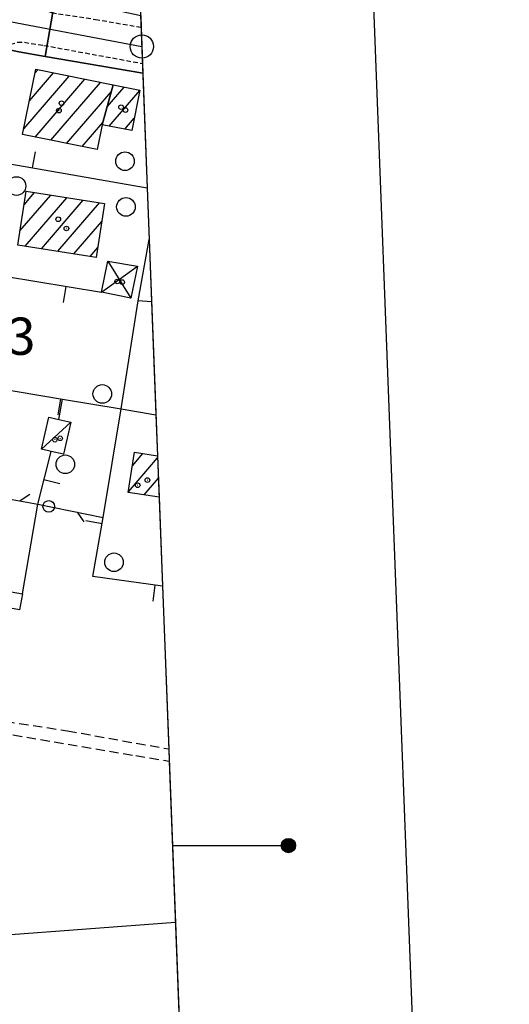
# Model space of a CAD drawing. Extents: x 1737616 to 1741926, y 5037261 to 5040389.
# Drawn here: x 1740952 to 1741057, y 5039465 to 5039676 of the extents above; entities that cross this region are included whole.
import ezdxf

# ---------------------------------------------------------------- set-up
doc = ezdxf.new("R2010")
doc.units = 0
for name, pattern in [('C', [10, 5, 5]), ('L3', [1.5, 1, -0.5]), ('L7', [3, 2, -1])]:
    doc.linetypes.add(name, pattern=pattern)
for name, color, linetype in [('11B2', 1, 'C'), ('11D4', 1, 'C'), ('15E5', 2, 'C'), ('16A1', 1, 'C'), ('16B2', 6, 'C'), ('16C3D', 2, 'C'), ('17A1', 1, 'C'), ('17C3', 1, 'C'), ('17D4', 1, 'C'), ('19A1', 1, 'C'), ('19C3', 2, 'C'), ('1A1', 4, 'C'), ('1AJ36', 1, 'C'), ('1AP41', 7, 'CONTINUOUS'), ('1C3', 1, 'C'), ('1D4', 1, 'C'), ('297', 7, 'CONTINUOUS'), ('298', 7, 'CONTINUOUS'), ('2E5', 3, 'C'), ('2J10', 2, 'L7'), ('2L12', 1, 'L3'), ('3A1', 1, 'C'), ('3C3', 1, 'C'), ('5F6', 1, 'C'), ('A2E5', 1, 'C'), ('I1A1', 7, 'CONTINUOUS'), ('I1AP41', 7, 'CONTINUOUS'), ('I298', 7, 'CONTINUOUS'), ('I2E5', 7, 'CONTINUOUS'), ('N2O15', 2, 'C')]:
    doc.layers.add(name, color=color, linetype=linetype)

# ---------------------------------------------------------------- blocks, each defined once
blk = doc.blocks.new('19C3')
at = {"layer": '19C3'}
for points in [[(-6.32083, -0.02486), (-4.55306, 1.74291)], [(6.17917, -0.02486), (7.94694, -1.79262)]]:
    blk.add_lwpolyline(points, dxfattribs=at)
blk.add_circle((-0.07083, -0.02486), 1.25, dxfattribs=at)
blk = doc.blocks.new('19A1')
at = {"layer": '19A1'}
blk.add_line((0, 0), (0, 3.50512), dxfattribs=at)
blk = doc.blocks.new('11D4')
at = {"layer": '11D4'}
for radius in [0.5, 0.01]:
    blk.add_circle((0, 0), radius, dxfattribs=at)
blk = doc.blocks.new('1AJ36')
at = {"layer": '1AJ36'}
for radius in [0.5, 0.01]:
    blk.add_circle((0, 0), radius, dxfattribs=at)
blk = doc.blocks.new('5F6')
at = {"layer": '5F6'}
blk.add_circle((0, 0), 2, dxfattribs=at)
blk = doc.blocks.new('N2O15')
at = {"layer": 'N2O15'}
blk.add_circle((0, -0.00928), 2.5, dxfattribs=at)
blk = doc.blocks.new('16C3D')
at = {"layer": '16C3D'}
for p, q in [((-1.3964, 25.48553), (-1.3964, 24.25613)), ((-1.2716, 25.61026), (-1.2716, 24.09577)), ((-1.16464, 25.80626), (-1.16464, 23.95323)), ((-1.03984, 25.96661), (-1.03984, 23.75724)), ((-0.91504, 26.0557), (-0.91504, 23.68597)), ((-0.79025, 26.12697), (-0.79025, 23.59688)), ((-0.66545, 26.21606), (-0.66545, 23.52561)), ((-0.54066, 26.28732), (-0.54066, 23.45434)), ((-0.4337, 26.30514), (-0.4337, 23.4187)), ((-0.32673, 26.32296), (-0.32673, 23.40089)), ((-0.21977, 26.34078), (-0.21977, 23.38307)), ((-0.1128, 26.3586), (-0.1128, 23.36525)), ((-0.02366, 26.39423), (-0.02366, 23.36525)), ((0.06547, 26.3586), (0.06547, 23.36525)), ((0.17244, 26.34078), (0.17244, 23.38307)), ((0.2794, 26.32296), (0.2794, 23.40089)), ((0.38638, 26.30514), (0.38638, 23.4187)), ((0.49334, 26.28732), (0.49334, 23.45434)), ((0.61813, 26.21606), (0.61813, 23.52561)), ((0.74293, 26.12697), (0.74293, 23.59688)), ((0.86772, 26.0557), (0.86772, 23.68597)), ((0.99251, 25.96661), (0.99251, 23.75724)), ((1.11731, 25.80626), (1.11731, 23.95323)), ((1.22427, 25.61026), (1.22427, 24.09577)), ((1.34907, 25.48553), (1.34907, 24.25613)), ((-0.02366, 23.34744), (-0.02366, -0.03804))]:
    blk.add_line(p, q, dxfattribs=at)
blk.add_circle((-0.05487, 24.87529), 1.53071, dxfattribs=at)

msp = doc.modelspace()

# ---------------------------------------------------------------- linework, layer by layer
at = {"layer": '15E5'}
msp.add_polyline3d([(1738154.50763, 5040155.44287, 8.5), (1740955.77906, 5040262.42332, 6.229), (1741054.69848, 5037683.4628, 4.583)], dxfattribs=at)
at = {"layer": '16A1'}
msp.add_line((1737732.96428, 5039239.05119), (1740985.70294, 5039482.42363), dxfattribs=at)
msp.add_lwpolyline([(1737804.34189, 5037360.07085), (1737698.79861, 5040138.04116), (1740955.77906, 5040262.42332), (1741062.32376, 5037484.42326), (1737804.34189, 5037360.07085)], close=True, dxfattribs=at)
at = {"layer": '16B2'}
msp.add_lwpolyline([(1737756.28621, 5037308.19914), (1737646.92533, 5040186.09514), (1741003.83487, 5040314.29858), (1741114.19746, 5037436.36576), (1737756.28621, 5037308.19914)], close=True, dxfattribs=at)
at = {"layer": '17A1'}
for p, q in [((1740955.55113, 5039664.86312), (1740956.13794, 5039665.54486)), ((1740953.14233, 5039652.86607), (1740962.88745, 5039664.18855)), ((1740954.34619, 5039658.86506), (1740959.51319, 5039664.86674)), ((1740955.56439, 5039651.08168), (1740966.2627, 5039663.51044)), ((1740958.93864, 5039650.40349), (1740969.63795, 5039662.83232)), ((1740971.02693, 5039657.56488), (1740974.68707, 5039661.81813)), ((1740971.4422, 5039653.44908), (1740978.0245, 5039661.09607)), ((1740962.31297, 5039649.7243), (1740971.93546, 5039660.90322)), ((1740974.81745, 5039652.77097), (1740976.83432, 5039655.11516)), ((1740965.6873, 5039649.04511), (1740970.10411, 5039654.17633)), ((1740952.30607, 5039630.90985), (1740958.9262, 5039638.60078)), ((1740953.19169, 5039636.53803), (1740955.43931, 5039639.1492)), ((1740953.44655, 5039627.63658), (1740962.41302, 5039638.05337)), ((1740956.93437, 5039627.08923), (1740965.89992, 5039637.50495)), ((1740960.42126, 5039626.54082), (1740969.38674, 5039636.95753)), ((1740963.90808, 5039625.9934), (1740969.89988, 5039632.95436)), ((1740967.39498, 5039625.44499), (1740969.01426, 5039627.32618)), ((1740976.44457, 5039580.49453), (1740978.69865, 5039583.1132)), ((1740975.59209, 5039574.90594), (1740981.87269, 5039582.2024)), ((1740978.96465, 5039574.2236), (1740982.04359, 5039577.80056))]:
    msp.add_line(p, q, dxfattribs=at)
at = {"layer": '17C3'}
msp.add_line((1740956.96286, 5039584.01911, -3333), (1740963.22527, 5039589.84301, -3333), dxfattribs=at)
at = {"layer": '17D4'}
for p, q in [((1740969.85018, 5039617.74914, -3333), (1740977.51721, 5039623.33716, -3333)), ((1740971.20531, 5039624.44742, -3333), (1740976.13453, 5039616.48439, -3333))]:
    msp.add_line(p, q, dxfattribs=at)
at = {"layer": '1A1'}
for points in [[(1740955.70522, 5039665.63182, 12.87), (1740972.31467, 5039662.29549, 12.87), (1740969.98523, 5039653.74122, 12.87), (1740968.91197, 5039648.39585, 12.87), (1740952.89159, 5039651.6198, 12.87), (1740955.70522, 5039665.63182, 12.87)], [(1740972.31467, 5039662.29549, 9.98), (1740978.03395, 5039661.14391, 9.98), (1740976.30907, 5039652.4714, 9.98), (1740969.98523, 5039653.74122, 9.98), (1740972.31467, 5039662.29549, 9.98)], [(1740968.68576, 5039625.24271, 10.71), (1740951.83096, 5039627.89077, 10.71), (1740953.64721, 5039639.4303, 10.71), (1740970.50201, 5039636.78224, 10.71), (1740968.68576, 5039625.24271, 10.71)]]:
    msp.add_polyline3d(points, close=True, dxfattribs=at)
msp.add_polyline3d([(1740982.20054, 5039573.73262, 10.56), (1740982.20054, 5039573.73262, 10.56), (1740975.56735, 5039574.74062, 10.56), (1740976.88645, 5039583.3948, 10.56), (1740976.88645, 5039583.3948, 10.56), (1740981.8563, 5039582.62238, 10.56)], dxfattribs=at)
at = {"layer": '1AP41'}
msp.add_polyline3d([(1740941.92308, 5039642.40007, 6.499), (1740942.42507, 5039644.69809, 6.52), (1740942.91674, 5039645.65953, 6.5), (1740943.59774, 5039646.30218, 6.5), (1740944.30285, 5039646.51539, 6.54), (1740947.22998, 5039645.8218, 6.6), (1740948.78453, 5039652.37454, 6.42), (1740944.27349, 5039653.5022, 6.42), (1740947.37501, 5039667.75438, 6.24), (1740948.06584, 5039668.98946, 6.24), (1740948.7217, 5039669.86088, 6.24), (1740950.08197, 5039669.80221, 6.32), (1740952.04685, 5039669.39664, 6.5), (1740957.72999, 5039668.41987, 6.526), (1740978.7079, 5039664.80267, 6.62)], dxfattribs=at)
at = {"layer": '1C3'}
for points in [[(1740961.64861, 5039582.95567, 9.563), (1740959.00318, 5039583.55702, 9.563), (1740956.96286, 5039584.01911, 9.563), (1740958.53154, 5039590.90586, 9.563), (1740960.64338, 5039590.42605, 9.563), (1740963.22527, 5039589.84301, 9.563), (1740961.64861, 5039582.95567, 9.563)], [(1740948.44853, 5039553.7272, 8.466), (1740952.83956, 5039552.94356, 8.466), (1740952.2303, 5039549.55942, 8.466), (1740947.84009, 5039550.33209, 8.466), (1740948.44853, 5039553.7272, 8.466)]]:
    msp.add_polyline3d(points, close=True, dxfattribs=at)
at = {"layer": '1D4'}
msp.add_polyline3d([(1740971.20531, 5039624.44742, 9.316), (1740977.51721, 5039623.33716, 9.316), (1740976.13453, 5039616.48439, 9.316), (1740969.85018, 5039617.74914, 9.316), (1740971.20531, 5039624.44742, 9.316)], close=True, dxfattribs=at)
at = {"layer": '297'}
msp.add_polyline3d([(1740945.2181, 5039690.29495, 6.421), (1740955.46985, 5039688.3593, 6.18), (1740955.38457, 5039684.58012, 6.22), (1740957.23796, 5039681.06735, 6.29), (1740959.66915, 5039679.57647, 6.37), (1740957.72999, 5039668.41987, 6.526), (1740952.04685, 5039669.39664, 6.5), (1740950.08197, 5039669.80221, 6.32), (1740948.7217, 5039669.86088, 6.24), (1740948.06584, 5039668.98946, 6.24), (1740947.37501, 5039667.75438, 6.24), (1740940.39072, 5039669.3669, 6.433), (1740944.15093, 5039685.40434, 6.42), (1740945.2181, 5039690.29495, 6.421), (1740945.2181, 5039690.29495, 6.421)], close=True, dxfattribs=at)
at = {"layer": '298'}
for points in [[(1740978.7079, 5039664.80267, 6.62), (1740957.72999, 5039668.41987, 6.526), (1740959.66915, 5039679.57647, 6.37), (1740962.84008, 5039679.71244, 6.352), (1740966.01807, 5039679.84794, 6.333)], [(1740980.58948, 5039615.67746, 6.76), (1740977.67262, 5039615.92555, 6.76), (1740980.07572, 5039629.04438, 6.62)]]:
    msp.add_polyline3d(points, dxfattribs=at)
at = {"layer": '2E5'}
msp.add_line((1740977.67262, 5039615.92555, 6.76), (1740980.07572, 5039629.04438, 6.62), dxfattribs=at)
msp.add_polyline3d([(1740952.04685, 5039669.39664, 6.5), (1740957.72999, 5039668.41987, 6.526), (1740978.7079, 5039664.80267, 6.62)], dxfattribs=at)
at = {"layer": '2J10'}
for points in [[(1740921.24046, 5039530.34134, 6.24), (1740931.41852, 5039528.345, 5.6), (1740962.5218, 5039523.54281, 5.56), (1740984.27304, 5039519.64246, 5.61)], [(1740920.60104, 5039527.57472, 6.06), (1740938.99398, 5039524.68872, 5.56), (1740977.18, 5039518.21819, 5.68), (1740984.37405, 5039517.03253, 5.69)]]:
    msp.add_polyline3d(points, dxfattribs=at)
at = {"layer": '2L12'}
for points in [[(1740978.33706, 5039674.58399, 6.45), (1740969.02481, 5039676.21387, 6.47), (1740959.13277, 5039677.73819, 6.37), (1740957.15543, 5039678.60514, 6.37), (1740955.77941, 5039679.82597, 6.29), (1740954.39532, 5039681.99892, 6.25), (1740953.68319, 5039683.97043, 6.23), (1740953.40152, 5039686.1667, 6.17), (1740953.58762, 5039688.59855, 6.17), (1740954.09714, 5039691.42565, 6.17), (1740956.1181, 5039700.4302, 6.17), (1740970.63683, 5039768.2736, 6.45)], [(1740948.7217, 5039669.86088, 6.24), (1740950.2971, 5039671.00169, 6.29), (1740951.76915, 5039671.43275, 6.29), (1740953.27269, 5039671.44296, 6.29), (1740957.45932, 5039670.77742, 6.41), (1740978.63133, 5039666.88491, 6.38)]]:
    msp.add_polyline3d(points, dxfattribs=at)
at = {"layer": '3A1'}
for p, q in [((1740974.02093, 5039592.6876, 6.731), (1740977.67262, 5039615.92555, 6.76)), ((1740960.64338, 5039590.42605, 6.465), (1740961.4677, 5039594.79605, 6.474)), ((1740931.64687, 5039576.6011, 6.66), (1740956.13355, 5039572.2636, 6.43))]:
    msp.add_line(p, q, dxfattribs=at)
for points in [[(1740943.49972, 5039629.18288, 7.46), (1740947.22998, 5039645.8218, 6.6), (1740979.65558, 5039640.15483, 6.464)], [(1740942.9593, 5039626.76865, 7.36), (1740941.96613, 5039622.34991, 6.382), (1740969.85018, 5039617.74914, 6.878)], [(1740936.37872, 5039599.00725, 6.281), (1740961.4677, 5039594.79605, 6.474), (1740974.02093, 5039592.6876, 6.731), (1740981.52112, 5039591.40451, 6.89)], [(1740982.93889, 5039554.64308, 6.541), (1740967.93986, 5039556.68187, 6.82), (1740970.18637, 5039569.37379, 6.749), (1740974.02093, 5039592.6876, 6.731)], [(1740952.83956, 5039552.94356, 6.716), (1740956.13355, 5039572.2636, 6.43), (1740959.00318, 5039583.55702, 6.457)]]:
    msp.add_polyline3d(points, dxfattribs=at)
at = {"layer": '3C3'}
msp.add_line((1740956.13355, 5039572.2636, 6.43), (1740970.18637, 5039569.37379, 6.749), dxfattribs=at)
at = {"layer": 'A2E5'}
msp.add_line((1740946.00346, 5039676.66254), (1740978.49016, 5039670.54084), dxfattribs=at)
at = {"layer": 'I1A1'}
msp.add_polyline3d([(1740981.8563, 5039582.62238, 10.56), (1740982.20054, 5039573.73262, 10.56)], dxfattribs=at)
at = {"layer": 'I1AP41'}
msp.add_polyline3d([(1740978.7079, 5039664.80267, 6.62), (1740979.65558, 5039640.15483, 6.563), (1740980.07572, 5039629.04438, 6.62), (1740980.58948, 5039615.67746, 6.56), (1740981.52112, 5039591.40451, 6.45), (1740981.8563, 5039582.62238, 6.429), (1740982.20054, 5039573.73262, 6.409), (1740982.93889, 5039554.64308, 6.364), (1740984.27304, 5039519.64246, 5.61), (1740984.37405, 5039517.03253, 5.69), (1741003.88362, 5039008.30231, 5.097), (1741004.24056, 5038999.1347, 5.075), (1741005.48967, 5038966.6349, 5)], dxfattribs=at)
at = {"layer": 'I298'}
for points in [[(1740978.23373, 5039677.22484, 6.387), (1740978.33706, 5039674.58399, 6.437), (1740978.63133, 5039666.88491, 6.581), (1740978.7079, 5039664.80267, 6.62)], [(1740980.07572, 5039629.04438, 6.62), (1740980.58948, 5039615.67746, 6.76)]]:
    msp.add_polyline3d(points, dxfattribs=at)
at = {"layer": 'I2E5'}
msp.add_polyline3d([(1740966.01807, 5039679.84794, 6.333), (1740978.23373, 5039677.22484, 6.387), (1740978.33706, 5039674.58399, 6.437), (1740978.63133, 5039666.88491, 6.581), (1740978.7079, 5039664.80267, 6.62)], dxfattribs=at)

# ---------------------------------------------------------------- block references
at = {"layer": '11D4'}
for p in [(1740961.26414, 5039658.35374, 12.87), (1740974.03614, 5039657.50322, 9.98), (1740960.53581, 5039633.42707, 10.71), (1740974.2625, 5039619.92457, 9.316), (1740960.95454, 5039586.37467, 9.563), (1740977.59055, 5039576.29, 10.56)]:
    msp.add_blockref('11D4', p, dxfattribs=at)
at = {"layer": '16C3D', "rotation": 269.999}
msp.add_blockref('16C3D', (1740985.07378, 5039498.84769), dxfattribs=at)
at = {"layer": '19A1'}
for p, rotation in [((1740955.02699, 5039644.45863, 6.567), 350.089), ((1740962.16557, 5039619.01743, 6.741), 170.629), ((1740961.03602, 5039594.86905, 6.471), 170.469), ((1740957.46369, 5039577.49983, 6.443), 255.7490000000001), ((1740969.94668, 5039568.02004, 6.757), 79.959), ((1740981.30368, 5039554.86472, 6.571), 172.259)]:
    msp.add_blockref('19A1', p, dxfattribs=dict(at, rotation=rotation))
at = {"layer": '19C3', "rotation": 348.379}
msp.add_blockref('19C3', (1740958.58314, 5039571.75992, 6.486), dxfattribs=at)
at = {"layer": '1AJ36'}
for p in [(1740960.69324, 5039656.77563, 6.19), (1740974.97599, 5039656.88457, 6.19), (1740962.28286, 5039631.44274, 6.19), (1740973.2029, 5039620.05288, 6.283), (1740959.80914, 5039586.08137, 6.226), (1740979.66988, 5039577.3973, 7.04)]:
    msp.add_blockref('1AJ36', p, dxfattribs=at)
at = {"layer": '5F6'}
for p in [(1740974.86583, 5039645.89189, 6.56), (1740951.572, 5039640.5597, 6.82), (1740975.06733, 5039636.08185, 6.82), (1740969.98842, 5039595.90394, 6.86), (1740962.06113, 5039580.79326, 6.72), (1740972.505, 5039559.75024, 7.12)]:
    msp.add_blockref('5F6', p, dxfattribs=at)
at = {"layer": 'N2O15'}
msp.add_blockref('N2O15', (1740978.49016, 5039670.54084), dxfattribs=at)

# ---------------------------------------------------------------- texts
at = {"layer": '11B2'}
msp.add_text('6.3                                    ', height=8, dxfattribs=at).set_placement((1740940.4949, 5039604.30952))

doc.saveas('drawing.dxf')
